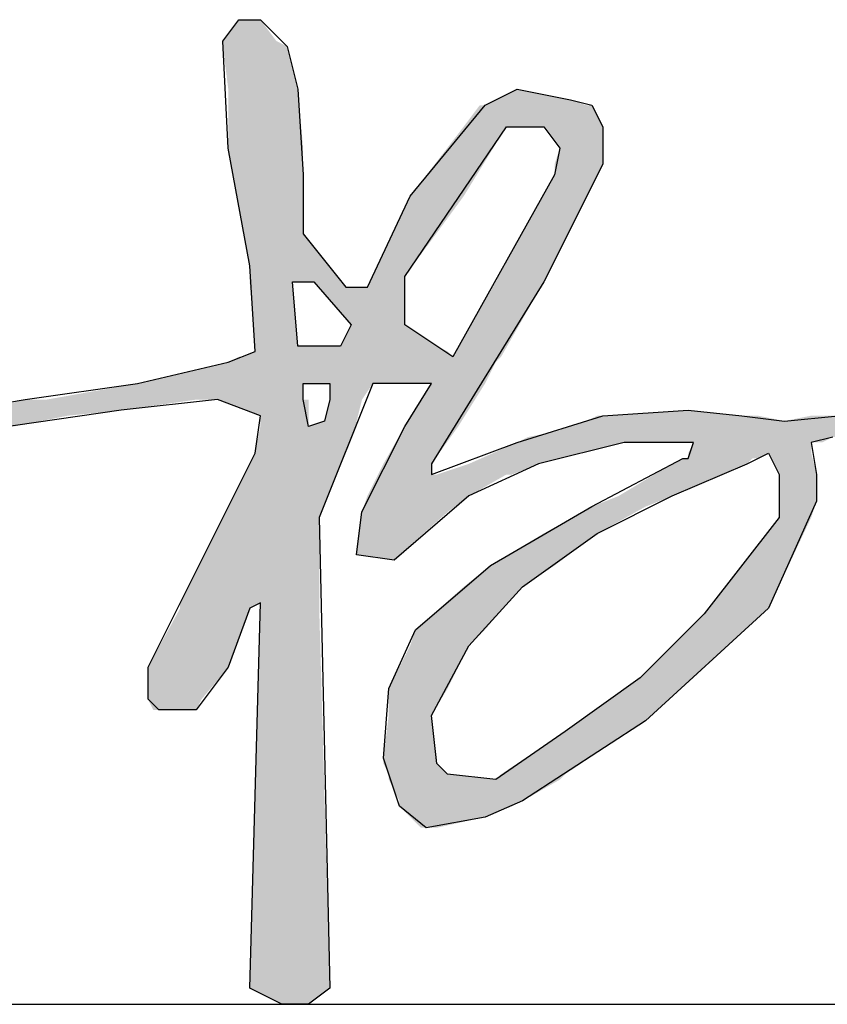
# Model space of a CAD drawing. Units: inches. Extents: x 229 to 1664, y 85 to 3620.
# Drawn here: x 1637 to 1644, y 196 to 204 of the extents above; entities that cross this region are included whole.
import ezdxf

# ---------------------------------------------------------------- set-up
doc = ezdxf.new("R2010")
doc.units = ezdxf.units.IN
doc.header["$MEASUREMENT"] = 0
doc.layers.add('PDF_0', color=7, linetype='Continuous')

msp = doc.modelspace()

# ---------------------------------------------------------------- linework, layer by layer
at = {"layer": 'PDF_0', "lineweight": 25}
for points in [[(1636.4781, 200.625), (1637.2401, 200.752), (1638.1291, 200.879), (1638.8488, 201.0483), (1639.0605, 201.133), (1639.0181, 201.8103), (1638.8488, 202.7417), (1638.8065, 203.5883), (1638.9335, 203.7577), (1639.1028, 203.7577), (1639.3145, 203.546), (1639.3991, 203.2073), (1639.4415, 202.53), (1639.4415, 202.0643), (1639.7801, 201.641), (1639.9495, 201.641), (1640.2881, 202.3607), (1640.8808, 203.0803), (1641.1348, 203.2073), (1641.5581, 203.1227), (1641.7275, 203.0803), (1641.8121, 202.911), (1641.8121, 202.6147), (1641.3465, 201.6833), (1640.4575, 200.244), (1640.4575, 200.1593), (1641.1348, 200.4133), (1641.8121, 200.625), (1642.4895, 200.6673), (1642.9128, 200.625), (1643.2515, 200.5827), (1643.6748, 200.625)], [(1643.6325, 200.4557), (1643.4631, 200.4133), (1643.5055, 200.1593), (1643.5055, 199.9477), (1643.1245, 199.101), (1642.1508, 198.212), (1641.1771, 197.577), (1640.8808, 197.45), (1640.4151, 197.3653), (1640.2035, 197.5347), (1640.0765, 197.9157), (1640.1188, 198.466), (1640.3305, 198.9317), (1640.9231, 199.4397), (1641.7275, 199.9053), (1642.4471, 200.2863), (1642.4895, 200.2863), (1642.5318, 200.4133), (1641.9815, 200.4133), (1641.3041, 200.244), (1640.7538, 199.99), (1640.1611, 199.482), (1639.8648, 199.5243), (1639.9071, 199.863), (1640.2458, 200.5403), (1640.4575, 200.879), (1639.9918, 200.879), (1639.5685, 199.8207), (1639.6531, 196.0953), (1639.4838, 195.9683), (1639.2721, 195.9683), (1639.0181, 196.0953), (1639.1028, 199.1433), (1639.0181, 199.101), (1638.8488, 198.6353), (1638.5948, 198.2967), (1638.2985, 198.2967), (1638.2138, 198.3813), (1638.2138, 198.6353), (1639.0605, 200.3287), (1639.1028, 200.625), (1638.7641, 200.752), (1638.0021, 200.6673), (1636.8168, 200.498)], [(1586.2708, 195.9683), (1654.5968, 195.9683)]]:
    msp.add_lwpolyline(points, dxfattribs=at)
for points in [[(1640.2458, 201.3447), (1640.2458, 201.7257), (1641.0501, 202.911), (1641.3465, 202.911), (1641.4735, 202.7417), (1641.4311, 202.53), (1640.6268, 201.0907), (1640.2458, 201.3447)], [(1639.3568, 201.6833), (1639.5261, 201.6833), (1639.8225, 201.3447), (1639.7378, 201.1753), (1639.3991, 201.1753), (1639.3568, 201.6833)], [(1639.4415, 200.879), (1639.6531, 200.879), (1639.6531, 200.752), (1639.6108, 200.5827), (1639.4838, 200.5403), (1639.4415, 200.752), (1639.4415, 200.879)], [(1643.1245, 200.3287), (1643.2091, 200.1593), (1643.2091, 199.8207), (1642.6165, 199.0587), (1642.1085, 198.5507), (1641.5158, 198.1273), (1640.9655, 197.7463), (1640.5845, 197.7887), (1640.4998, 197.8733), (1640.4575, 198.2543), (1640.7538, 198.8047), (1641.1771, 199.2703), (1641.7698, 199.6937), (1642.3625, 199.99), (1642.9551, 200.244), (1643.1245, 200.3287)]]:
    msp.add_lwpolyline(points, close=True, dxfattribs=at)
for points in [[(1638.9335, 203.7577), (1638.8065, 203.5883), (1639.2298, 203.5883)], [(1638.9335, 203.7577), (1639.1028, 203.7577), (1639.2298, 203.5883)], [(1638.8065, 203.5883), (1638.8065, 203.546), (1639.3145, 203.546)], [(1638.8065, 203.5883), (1639.2298, 203.5883), (1639.3145, 203.546)], [(1638.8065, 203.546), (1638.8488, 203.2073), (1639.3991, 203.2073)], [(1638.8065, 203.546), (1639.3145, 203.546), (1639.3991, 203.2073)], [(1638.8488, 203.2073), (1638.8488, 202.7417), (1639.4415, 202.7417)], [(1638.8488, 203.2073), (1639.3991, 203.2073), (1639.4415, 202.7417)], [(1641.1348, 203.2073), (1640.9655, 203.1227), (1641.5581, 203.1227)], [(1640.8385, 203.0803), (1640.7115, 202.911), (1641.8121, 202.911)], [(1640.8808, 203.0803), (1640.8385, 203.0803), (1641.7275, 203.0803)], [(1640.8385, 203.0803), (1641.7275, 203.0803), (1641.8121, 202.911)], [(1640.9655, 203.1227), (1640.8808, 203.0803), (1641.6851, 203.0803)], [(1640.9655, 203.1227), (1641.5581, 203.1227), (1641.6851, 203.0803)], [(1640.7115, 202.911), (1640.2881, 202.3607), (1640.7115, 202.3607)], [(1640.7115, 202.911), (1641.0501, 202.911), (1640.7115, 202.3607)], [(1641.3465, 202.911), (1641.4735, 202.7417), (1641.8121, 202.7417)], [(1641.3465, 202.911), (1641.8121, 202.911), (1641.8121, 202.7417)], [(1638.8488, 202.7417), (1638.8911, 202.53), (1639.4415, 202.53)], [(1638.8488, 202.7417), (1639.4415, 202.7417), (1639.4415, 202.53)], [(1641.4735, 202.7417), (1641.4311, 202.6147), (1641.8121, 202.6147)], [(1641.4735, 202.7417), (1641.8121, 202.7417), (1641.8121, 202.6147)], [(1641.4311, 202.6147), (1641.4311, 202.53), (1641.7698, 202.53)], [(1641.4311, 202.6147), (1641.8121, 202.6147), (1641.7698, 202.53)], [(1638.8911, 202.53), (1638.9758, 202.0643), (1639.4415, 202.0643)], [(1638.8911, 202.53), (1639.4415, 202.53), (1639.4415, 202.0643)], [(1641.4311, 202.53), (1640.9655, 201.6833), (1641.3465, 201.6833)], [(1641.4311, 202.53), (1641.7698, 202.53), (1641.3465, 201.6833)], [(1640.2881, 202.3607), (1639.9918, 201.7257), (1640.2458, 201.7257)], [(1640.2881, 202.3607), (1640.7115, 202.3607), (1640.2458, 201.7257)], [(1638.9758, 202.0643), (1639.0181, 201.8103), (1639.6531, 201.8103)], [(1638.9758, 202.0643), (1639.4415, 202.0643), (1639.6531, 201.8103)], [(1639.0181, 201.8103), (1639.0181, 201.6833), (1639.7378, 201.6833)], [(1639.0181, 201.8103), (1639.6531, 201.8103), (1639.7378, 201.6833)], [(1639.0181, 201.6833), (1639.5261, 201.6833), (1639.3568, 201.6833)], [(1639.0181, 201.6833), (1639.0605, 201.1753), (1639.3991, 201.1753)], [(1639.0181, 201.6833), (1639.3568, 201.6833), (1639.3991, 201.1753)], [(1639.5261, 201.6833), (1639.5685, 201.641), (1639.7801, 201.641)], [(1639.5261, 201.6833), (1639.7378, 201.6833), (1639.7801, 201.641)], [(1639.9918, 201.7257), (1639.9495, 201.641), (1640.2458, 201.641)], [(1639.9918, 201.7257), (1640.2458, 201.7257), (1640.2458, 201.641)], [(1640.9655, 201.6833), (1640.6268, 201.0907), (1641.0078, 201.0907)], [(1640.9655, 201.6833), (1641.3465, 201.6833), (1641.0078, 201.0907)], [(1639.5685, 201.641), (1639.8225, 201.3447), (1640.2458, 201.3447)], [(1639.5685, 201.641), (1640.2458, 201.641), (1640.2458, 201.3447)], [(1639.8225, 201.3447), (1639.7378, 201.1753), (1640.4998, 201.1753)], [(1639.8225, 201.3447), (1640.2458, 201.3447), (1640.4998, 201.1753)], [(1639.0605, 201.133), (1638.9758, 201.0907), (1640.6268, 201.0907)], [(1639.0605, 201.1753), (1639.0605, 201.133), (1640.5845, 201.133)], [(1639.0605, 201.1753), (1640.4998, 201.1753), (1640.5845, 201.133)], [(1639.0605, 201.133), (1640.5845, 201.133), (1640.6268, 201.0907)], [(1639.7378, 201.1753), (1639.3991, 201.1753), (1640.4998, 201.1753)], [(1638.8488, 201.0483), (1638.1291, 200.879), (1640.8808, 200.879)], [(1638.9335, 201.0907), (1638.8488, 201.0483), (1640.9655, 201.0483)], [(1638.8488, 201.0483), (1640.9655, 201.0483), (1640.8808, 200.879)], [(1638.9758, 201.0907), (1638.9335, 201.0907), (1640.6268, 201.0907)], [(1638.9335, 201.0907), (1641.0078, 201.0907), (1640.9655, 201.0483)], [(1638.1291, 200.879), (1637.4095, 200.752), (1639.4415, 200.752)], [(1638.1291, 200.879), (1639.4415, 200.879), (1639.4415, 200.752)], [(1639.6531, 200.879), (1639.6531, 200.752), (1639.9071, 200.752)], [(1639.6531, 200.879), (1639.9918, 200.879), (1639.9071, 200.752)], [(1640.4575, 200.879), (1640.2458, 200.5403), (1640.6691, 200.5403)], [(1640.4575, 200.879), (1640.8808, 200.879), (1640.6691, 200.5403)], [(1637.2401, 200.752), (1636.9015, 200.6673), (1638.0021, 200.6673)], [(1637.3248, 200.752), (1637.2401, 200.752), (1638.5948, 200.752)], [(1637.2401, 200.752), (1638.5948, 200.752), (1638.0021, 200.6673)], [(1637.4095, 200.752), (1637.3248, 200.752), (1639.4838, 200.752)], [(1637.3248, 200.752), (1638.7641, 200.752), (1638.5948, 200.752)], [(1638.7641, 200.752), (1639.1028, 200.625), (1639.4838, 200.625)], [(1638.7641, 200.752), (1639.4838, 200.752), (1639.4838, 200.625)], [(1639.6531, 200.752), (1639.6108, 200.5827), (1639.8648, 200.5827)], [(1639.6531, 200.752), (1639.9071, 200.752), (1639.8648, 200.5827)], [(1636.9015, 200.6673), (1636.4781, 200.625), (1637.5788, 200.625)], [(1636.9015, 200.6673), (1638.0021, 200.6673), (1637.5788, 200.625)], [(1642.4895, 200.6673), (1641.8121, 200.625), (1642.9128, 200.625)], [(1636.4781, 200.625), (1637.5788, 200.625), (1637.1555, 200.5403)], [(1639.1028, 200.625), (1639.1028, 200.5403), (1639.4838, 200.5403)], [(1639.1028, 200.625), (1639.4838, 200.625), (1639.4838, 200.5403)], [(1639.6108, 200.5827), (1639.4838, 200.5403), (1639.8648, 200.5403)], [(1639.6108, 200.5827), (1639.8648, 200.5827), (1639.8648, 200.5403)], [(1641.6851, 200.5827), (1641.4311, 200.498), (1644.0135, 200.498)], [(1641.7698, 200.625), (1641.6851, 200.5827), (1643.2515, 200.5827)], [(1641.6851, 200.5827), (1644.2251, 200.5827), (1644.0135, 200.498)], [(1641.8121, 200.625), (1641.7698, 200.625), (1643.0398, 200.625)], [(1641.7698, 200.625), (1643.0398, 200.625), (1643.2515, 200.5827)], [(1643.4631, 200.625), (1643.2515, 200.5827), (1644.2251, 200.5827)], [(1643.6748, 200.625), (1643.4631, 200.625), (1644.2675, 200.625)], [(1643.4631, 200.625), (1644.2675, 200.625), (1644.2251, 200.5827)], [(1639.1028, 200.5403), (1639.0605, 200.3287), (1639.7801, 200.3287)], [(1639.1028, 200.5403), (1639.8648, 200.5403), (1639.7801, 200.3287)], [(1640.2458, 200.5403), (1640.0765, 200.244), (1640.4575, 200.244)], [(1640.2458, 200.5403), (1640.6691, 200.5403), (1640.4575, 200.244)], [(1641.4311, 200.498), (1641.2195, 200.4557), (1643.8865, 200.4557)], [(1641.4311, 200.498), (1644.0135, 200.498), (1643.8865, 200.4557)], [(1641.2195, 200.4557), (1641.1348, 200.4133), (1643.5478, 200.4133)], [(1641.2195, 200.4557), (1643.6325, 200.4557), (1643.5478, 200.4133)], [(1641.1348, 200.4133), (1640.7538, 200.244), (1641.3041, 200.244)], [(1641.1348, 200.4133), (1642.5318, 200.4133), (1641.9815, 200.4133)], [(1641.1348, 200.4133), (1641.9815, 200.4133), (1641.3041, 200.244)], [(1642.5318, 200.4133), (1642.4895, 200.3287), (1643.4631, 200.3287)], [(1642.5318, 200.4133), (1643.5478, 200.4133), (1643.4631, 200.4133)], [(1642.5318, 200.4133), (1643.4631, 200.4133), (1643.4631, 200.3287)], [(1639.0605, 200.3287), (1638.8065, 199.8207), (1639.5685, 199.8207)], [(1639.0605, 200.3287), (1639.7801, 200.3287), (1639.5685, 199.8207)], [(1642.4471, 200.2863), (1642.3625, 200.244), (1642.9551, 200.244)], [(1642.4895, 200.2863), (1642.4471, 200.2863), (1642.9975, 200.2863)], [(1642.4471, 200.2863), (1642.9975, 200.2863), (1642.9551, 200.244)], [(1642.4895, 200.3287), (1642.4895, 200.2863), (1643.0398, 200.2863)], [(1642.4895, 200.3287), (1643.1245, 200.3287), (1643.0398, 200.2863)], [(1642.4895, 200.2863), (1643.0398, 200.2863), (1642.9975, 200.2863)], [(1643.1245, 200.3287), (1643.2091, 200.1593), (1643.5055, 200.1593)], [(1643.1245, 200.3287), (1643.4631, 200.3287), (1643.5055, 200.1593)], [(1640.0765, 200.244), (1640.0341, 200.1593), (1640.4575, 200.1593)], [(1640.0765, 200.244), (1640.4575, 200.244), (1640.4575, 200.1593)], [(1640.7538, 200.244), (1640.4998, 200.1593), (1641.0925, 200.1593)], [(1640.7538, 200.244), (1641.3041, 200.244), (1641.0925, 200.1593)], [(1642.3625, 200.244), (1641.9391, 199.99), (1642.3625, 199.99)], [(1642.3625, 200.244), (1642.9551, 200.244), (1642.3625, 199.99)], [(1640.0341, 200.1593), (1639.9495, 199.99), (1640.7538, 199.99)], [(1640.0341, 200.1593), (1641.0501, 200.1593), (1640.7538, 199.99)], [(1640.4998, 200.1593), (1640.4575, 200.1593), (1641.0501, 200.1593)], [(1640.4998, 200.1593), (1641.0925, 200.1593), (1641.0501, 200.1593)], [(1643.2091, 200.1593), (1643.2091, 199.9477), (1643.5055, 199.9477)], [(1643.2091, 200.1593), (1643.5055, 200.1593), (1643.5055, 199.9477)], [(1639.9495, 199.99), (1639.9071, 199.863), (1640.5845, 199.863)], [(1639.9495, 199.99), (1640.7538, 199.99), (1640.5845, 199.863)], [(1641.9391, 199.99), (1641.7275, 199.9053), (1642.1508, 199.9053)], [(1641.9391, 199.99), (1642.3625, 199.99), (1642.1508, 199.9053)], [(1641.7275, 199.9053), (1641.3465, 199.6937), (1641.7698, 199.6937)], [(1641.7275, 199.9053), (1642.1508, 199.9053), (1641.7698, 199.6937)], [(1643.2091, 199.9477), (1643.2091, 199.8207), (1643.4631, 199.8207)], [(1643.2091, 199.9477), (1643.5055, 199.9477), (1643.4631, 199.8207)], [(1638.8065, 199.8207), (1638.4678, 199.1433), (1639.5685, 199.1433)], [(1638.8065, 199.8207), (1639.5685, 199.8207), (1639.5685, 199.1433)], [(1639.9071, 199.863), (1639.8648, 199.5243), (1640.2035, 199.5243)], [(1639.9071, 199.863), (1640.5845, 199.863), (1640.2035, 199.5243)], [(1643.2091, 199.8207), (1642.6588, 199.101), (1643.1245, 199.101)], [(1643.2091, 199.8207), (1643.4631, 199.8207), (1643.1245, 199.101)], [(1641.3465, 199.6937), (1640.9231, 199.4397), (1641.4311, 199.4397)], [(1641.3465, 199.6937), (1641.7698, 199.6937), (1641.4311, 199.4397)], [(1639.8648, 199.5243), (1640.2035, 199.5243), (1640.1611, 199.482)], [(1640.9231, 199.4397), (1640.7115, 199.2703), (1641.1771, 199.2703)], [(1640.9231, 199.4397), (1641.4311, 199.4397), (1641.1771, 199.2703)], [(1640.7115, 199.2703), (1640.3305, 198.9317), (1640.8808, 198.9317)], [(1640.7115, 199.2703), (1641.1771, 199.2703), (1640.8808, 198.9317)], [(1638.4678, 199.101), (1638.2138, 198.6353), (1638.8488, 198.6353)], [(1638.4678, 199.1433), (1638.4678, 199.101), (1639.0181, 199.101)], [(1638.4678, 199.1433), (1639.1028, 199.1433), (1639.0181, 199.101)], [(1638.4678, 199.101), (1639.0181, 199.101), (1638.8488, 198.6353)], [(1639.1028, 199.101), (1639.0181, 196.0953), (1639.6531, 196.0953)], [(1639.1028, 199.1433), (1639.1028, 199.101), (1639.5685, 199.101)], [(1639.1028, 199.1433), (1639.5685, 199.1433), (1639.5685, 199.101)], [(1639.1028, 199.101), (1639.5685, 199.101), (1639.6531, 196.0953)], [(1642.6588, 199.101), (1642.6165, 199.0587), (1643.0821, 199.0587)], [(1642.6588, 199.101), (1643.1245, 199.101), (1643.0821, 199.0587)], [(1642.6165, 199.0587), (1642.1085, 198.5507), (1642.5318, 198.5507)], [(1642.6165, 199.0587), (1643.0821, 199.0587), (1642.5318, 198.5507)], [(1640.3305, 198.9317), (1640.2881, 198.8047), (1640.7538, 198.8047)], [(1640.3305, 198.9317), (1640.8808, 198.9317), (1640.7538, 198.8047)], [(1640.2881, 198.8047), (1640.1188, 198.466), (1640.5845, 198.466)], [(1640.2881, 198.8047), (1640.7538, 198.8047), (1640.5845, 198.466)], [(1638.2138, 198.6353), (1638.2138, 198.3813), (1638.6371, 198.3813)], [(1638.2138, 198.6353), (1638.8488, 198.6353), (1638.6371, 198.3813)], [(1642.1085, 198.5507), (1641.6428, 198.212), (1642.1508, 198.212)], [(1642.1085, 198.5507), (1642.5318, 198.5507), (1642.1508, 198.212)], [(1640.1188, 198.466), (1640.1188, 198.2543), (1640.4575, 198.2543)], [(1640.1188, 198.466), (1640.5845, 198.466), (1640.4575, 198.2543)], [(1638.2138, 198.3813), (1638.2561, 198.2967), (1638.5948, 198.2967)], [(1638.2138, 198.3813), (1638.6371, 198.3813), (1638.5948, 198.2967)], [(1638.2561, 198.2967), (1638.5948, 198.2967), (1638.2985, 198.2967)], [(1640.1188, 198.2543), (1640.0765, 197.9157), (1640.4998, 197.9157)], [(1640.1188, 198.2543), (1640.4575, 198.2543), (1640.4998, 197.9157)], [(1641.6428, 198.212), (1641.5158, 198.1273), (1642.0238, 198.1273)], [(1641.6428, 198.212), (1642.1508, 198.212), (1642.0238, 198.1273)], [(1641.5158, 198.1273), (1641.0078, 197.7887), (1641.5158, 197.7887)], [(1641.5158, 198.1273), (1642.0238, 198.1273), (1641.5158, 197.7887)], [(1640.0765, 197.9157), (1640.0765, 197.8733), (1640.4998, 197.8733)], [(1640.0765, 197.9157), (1640.4998, 197.9157), (1640.4998, 197.8733)], [(1640.0765, 197.8733), (1640.1188, 197.7887), (1640.5845, 197.7887)], [(1640.0765, 197.8733), (1640.4998, 197.8733), (1640.5845, 197.7887)], [(1640.1188, 197.7887), (1640.1188, 197.7463), (1640.9655, 197.7463)], [(1640.1188, 197.7887), (1640.5845, 197.7887), (1640.9655, 197.7463)], [(1641.0078, 197.7887), (1640.9655, 197.7463), (1641.4735, 197.7463)], [(1641.0078, 197.7887), (1641.5158, 197.7887), (1641.4735, 197.7463)], [(1640.1188, 197.7463), (1640.2035, 197.577), (1641.1771, 197.577)], [(1640.1188, 197.7463), (1641.4735, 197.7463), (1641.1771, 197.577)], [(1640.2035, 197.577), (1640.2035, 197.5347), (1641.0925, 197.5347)], [(1640.2035, 197.577), (1641.1771, 197.577), (1641.0925, 197.5347)], [(1640.2035, 197.5347), (1640.2881, 197.45), (1640.8808, 197.45)], [(1640.2035, 197.5347), (1641.0925, 197.5347), (1640.8808, 197.45)], [(1640.2881, 197.45), (1640.3728, 197.3653), (1640.4998, 197.3653)], [(1640.2881, 197.45), (1640.8808, 197.45), (1640.4998, 197.3653)], [(1640.3728, 197.3653), (1640.4998, 197.3653), (1640.4151, 197.3653)], [(1639.0181, 196.0953), (1639.2721, 195.9683), (1639.4838, 195.9683)], [(1639.0181, 196.0953), (1639.6531, 196.0953), (1639.4838, 195.9683)]]:
    msp.add_solid(points, dxfattribs=at)

doc.saveas('drawing.dxf')
